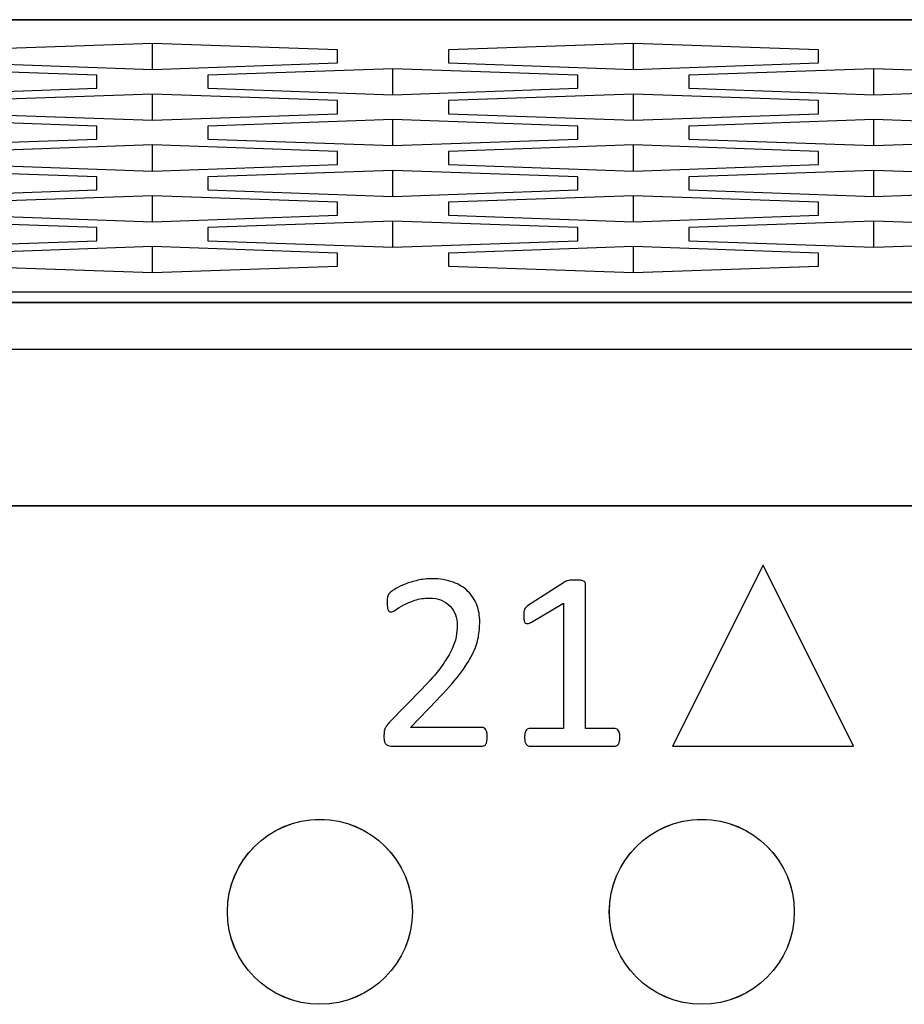
# Model space of a CAD drawing. Units: centimetres. Extents: x -22 to 22, y -2.2 to 2.2.
# Drawn here: x 5.6 to 6.5, y 1.1 to 2.2 of the extents above; entities that cross this region are included whole.
import ezdxf

# ---------------------------------------------------------------- set-up
doc = ezdxf.new("R2010")
doc.units = ezdxf.units.CM
doc.header["$MEASUREMENT"] = 0
for name, color, linetype in [('Case', 7, 'Continuous'), ('Marking', 7, 'Continuous'), ('Panel', 7, 'Continuous')]:
    doc.layers.add(name, color=color, linetype=linetype)

msp = doc.modelspace()

# ---------------------------------------------------------------- linework, layer by layer
at = {"layer": 'Case', "color": 250, "lineweight": 25}
for points in [[(-21.83, 2.18), (-21.83, 2.18), (21.83, 2.18), (21.83, 2.18)], [(21.83, 2.17968), (21.83, 2.17968), (-21.83, 2.17968), (-21.83, 2.17968)], [(5.71999, 2.15441), (5.71999, 2.15441), (5.51999, 2.14737), (5.51999, 2.14737)], [(5.91999, 2.14737), (5.91999, 2.14737), (5.71999, 2.15441), (5.71999, 2.15441)], [(5.71999, 2.12622), (5.71999, 2.12622), (5.71999, 2.15441), (5.71999, 2.15441)], [(6.24, 2.15441), (6.24, 2.15441), (6.04, 2.14737), (6.04, 2.14737)], [(6.44, 2.14737), (6.44, 2.14737), (6.24, 2.15441), (6.24, 2.15441)], [(6.24, 2.12622), (6.24, 2.12622), (6.24, 2.15441), (6.24, 2.15441)], [(5.91999, 2.13327), (5.91999, 2.13327), (5.91999, 2.14737), (5.91999, 2.14737)], [(6.04, 2.14737), (6.04, 2.14737), (6.04, 2.13327), (6.04, 2.13327)], [(6.44, 2.13327), (6.44, 2.13327), (6.44, 2.14737), (6.44, 2.14737)], [(5.51999, 2.13327), (5.51999, 2.13327), (5.71999, 2.12622), (5.71999, 2.12622)], [(5.71999, 2.12622), (5.71999, 2.12622), (5.91999, 2.13327), (5.91999, 2.13327)], [(6.04, 2.13327), (6.04, 2.13327), (6.24, 2.12622), (6.24, 2.12622)], [(6.24, 2.12622), (6.24, 2.12622), (6.44, 2.13327), (6.44, 2.13327)], [(5.65999, 2.11989), (5.65999, 2.11989), (5.45999, 2.12694), (5.45999, 2.12694)], [(5.65999, 2.1058), (5.65999, 2.1058), (5.65999, 2.11989), (5.65999, 2.11989)], [(5.97999, 2.12694), (5.97999, 2.12694), (5.78, 2.11989), (5.78, 2.11989)], [(5.78, 2.11989), (5.78, 2.11989), (5.78, 2.1058), (5.78, 2.1058)], [(6.17999, 2.11989), (6.17999, 2.11989), (5.97999, 2.12694), (5.97999, 2.12694)], [(5.97999, 2.09875), (5.97999, 2.09875), (5.97999, 2.12694), (5.97999, 2.12694)], [(6.17999, 2.1058), (6.17999, 2.1058), (6.17999, 2.11989), (6.17999, 2.11989)], [(6.5, 2.12694), (6.5, 2.12694), (6.3, 2.11989), (6.3, 2.11989)], [(6.3, 2.11989), (6.3, 2.11989), (6.3, 2.1058), (6.3, 2.1058)], [(6.7, 2.11989), (6.7, 2.11989), (6.5, 2.12694), (6.5, 2.12694)], [(6.5, 2.09875), (6.5, 2.09875), (6.5, 2.12694), (6.5, 2.12694)], [(5.45999, 2.09875), (5.45999, 2.09875), (5.65999, 2.1058), (5.65999, 2.1058)], [(5.71999, 2.09947), (5.71999, 2.09947), (5.51999, 2.09242), (5.51999, 2.09242)], [(5.91999, 2.09242), (5.91999, 2.09242), (5.71999, 2.09947), (5.71999, 2.09947)], [(5.71999, 2.07127), (5.71999, 2.07127), (5.71999, 2.09947), (5.71999, 2.09947)], [(5.78, 2.1058), (5.78, 2.1058), (5.97999, 2.09875), (5.97999, 2.09875)], [(5.97999, 2.09875), (5.97999, 2.09875), (6.17999, 2.1058), (6.17999, 2.1058)], [(6.24, 2.09947), (6.24, 2.09947), (6.04, 2.09242), (6.04, 2.09242)], [(6.44, 2.09242), (6.44, 2.09242), (6.24, 2.09947), (6.24, 2.09947)], [(6.24, 2.07127), (6.24, 2.07127), (6.24, 2.09947), (6.24, 2.09947)], [(6.3, 2.1058), (6.3, 2.1058), (6.5, 2.09875), (6.5, 2.09875)], [(6.5, 2.09875), (6.5, 2.09875), (6.7, 2.1058), (6.7, 2.1058)], [(5.91999, 2.07832), (5.91999, 2.07832), (5.91999, 2.09242), (5.91999, 2.09242)], [(6.04, 2.09242), (6.04, 2.09242), (6.04, 2.07832), (6.04, 2.07832)], [(6.44, 2.07832), (6.44, 2.07832), (6.44, 2.09242), (6.44, 2.09242)], [(5.51999, 2.07832), (5.51999, 2.07832), (5.71999, 2.07127), (5.71999, 2.07127)], [(5.71999, 2.07127), (5.71999, 2.07127), (5.91999, 2.07832), (5.91999, 2.07832)], [(6.04, 2.07832), (6.04, 2.07832), (6.24, 2.07127), (6.24, 2.07127)], [(6.24, 2.07127), (6.24, 2.07127), (6.44, 2.07832), (6.44, 2.07832)], [(5.65999, 2.06495), (5.65999, 2.06495), (5.45999, 2.072), (5.45999, 2.072)], [(5.97999, 2.072), (5.97999, 2.072), (5.78, 2.06495), (5.78, 2.06495)], [(6.17999, 2.06495), (6.17999, 2.06495), (5.97999, 2.072), (5.97999, 2.072)], [(5.97999, 2.0438), (5.97999, 2.0438), (5.97999, 2.072), (5.97999, 2.072)], [(6.5, 2.072), (6.5, 2.072), (6.3, 2.06495), (6.3, 2.06495)], [(6.7, 2.06495), (6.7, 2.06495), (6.5, 2.072), (6.5, 2.072)], [(6.5, 2.0438), (6.5, 2.0438), (6.5, 2.072), (6.5, 2.072)], [(5.65999, 2.05085), (5.65999, 2.05085), (5.65999, 2.06495), (5.65999, 2.06495)], [(5.78, 2.06495), (5.78, 2.06495), (5.78, 2.05085), (5.78, 2.05085)], [(6.17999, 2.05085), (6.17999, 2.05085), (6.17999, 2.06495), (6.17999, 2.06495)], [(6.3, 2.06495), (6.3, 2.06495), (6.3, 2.05085), (6.3, 2.05085)], [(5.45999, 2.0438), (5.45999, 2.0438), (5.65999, 2.05085), (5.65999, 2.05085)], [(5.78, 2.05085), (5.78, 2.05085), (5.97999, 2.0438), (5.97999, 2.0438)], [(5.97999, 2.0438), (5.97999, 2.0438), (6.17999, 2.05085), (6.17999, 2.05085)], [(6.3, 2.05085), (6.3, 2.05085), (6.5, 2.0438), (6.5, 2.0438)], [(6.5, 2.0438), (6.5, 2.0438), (6.7, 2.05085), (6.7, 2.05085)], [(5.71999, 2.04453), (5.71999, 2.04453), (5.51999, 2.03748), (5.51999, 2.03748)], [(5.91999, 2.03748), (5.91999, 2.03748), (5.71999, 2.04453), (5.71999, 2.04453)], [(5.71999, 2.01633), (5.71999, 2.01633), (5.71999, 2.04453), (5.71999, 2.04453)], [(5.91999, 2.02338), (5.91999, 2.02338), (5.91999, 2.03748), (5.91999, 2.03748)], [(6.24, 2.04453), (6.24, 2.04453), (6.04, 2.03748), (6.04, 2.03748)], [(6.04, 2.03748), (6.04, 2.03748), (6.04, 2.02338), (6.04, 2.02338)], [(6.44, 2.03748), (6.44, 2.03748), (6.24, 2.04453), (6.24, 2.04453)], [(6.24, 2.01633), (6.24, 2.01633), (6.24, 2.04453), (6.24, 2.04453)], [(6.44, 2.02338), (6.44, 2.02338), (6.44, 2.03748), (6.44, 2.03748)], [(5.65999, 2.01001), (5.65999, 2.01001), (5.45999, 2.01706), (5.45999, 2.01706)], [(5.51999, 2.02338), (5.51999, 2.02338), (5.71999, 2.01633), (5.71999, 2.01633)], [(5.71999, 2.01633), (5.71999, 2.01633), (5.91999, 2.02338), (5.91999, 2.02338)], [(5.97999, 2.01706), (5.97999, 2.01706), (5.78, 2.01001), (5.78, 2.01001)], [(6.17999, 2.01001), (6.17999, 2.01001), (5.97999, 2.01706), (5.97999, 2.01706)], [(5.97999, 1.98886), (5.97999, 1.98886), (5.97999, 2.01706), (5.97999, 2.01706)], [(6.04, 2.02338), (6.04, 2.02338), (6.24, 2.01633), (6.24, 2.01633)], [(6.24, 2.01633), (6.24, 2.01633), (6.44, 2.02338), (6.44, 2.02338)], [(6.5, 2.01706), (6.5, 2.01706), (6.3, 2.01001), (6.3, 2.01001)], [(6.7, 2.01001), (6.7, 2.01001), (6.5, 2.01706), (6.5, 2.01706)], [(6.5, 1.98886), (6.5, 1.98886), (6.5, 2.01706), (6.5, 2.01706)], [(5.65999, 1.99591), (5.65999, 1.99591), (5.65999, 2.01001), (5.65999, 2.01001)], [(5.78, 2.01001), (5.78, 2.01001), (5.78, 1.99591), (5.78, 1.99591)], [(6.17999, 1.99591), (6.17999, 1.99591), (6.17999, 2.01001), (6.17999, 2.01001)], [(6.3, 2.01001), (6.3, 2.01001), (6.3, 1.99591), (6.3, 1.99591)], [(5.45999, 1.98886), (5.45999, 1.98886), (5.65999, 1.99591), (5.65999, 1.99591)], [(5.78, 1.99591), (5.78, 1.99591), (5.97999, 1.98886), (5.97999, 1.98886)], [(5.97999, 1.98886), (5.97999, 1.98886), (6.17999, 1.99591), (6.17999, 1.99591)], [(6.3, 1.99591), (6.3, 1.99591), (6.5, 1.98886), (6.5, 1.98886)], [(6.5, 1.98886), (6.5, 1.98886), (6.7, 1.99591), (6.7, 1.99591)], [(5.71999, 1.98958), (5.71999, 1.98958), (5.51999, 1.98253), (5.51999, 1.98253)], [(5.91999, 1.98253), (5.91999, 1.98253), (5.71999, 1.98958), (5.71999, 1.98958)], [(5.71999, 1.96139), (5.71999, 1.96139), (5.71999, 1.98958), (5.71999, 1.98958)], [(5.91999, 1.96844), (5.91999, 1.96844), (5.91999, 1.98253), (5.91999, 1.98253)], [(6.24, 1.98958), (6.24, 1.98958), (6.04, 1.98253), (6.04, 1.98253)], [(6.04, 1.98253), (6.04, 1.98253), (6.04, 1.96844), (6.04, 1.96844)], [(6.44, 1.98253), (6.44, 1.98253), (6.24, 1.98958), (6.24, 1.98958)], [(6.24, 1.96139), (6.24, 1.96139), (6.24, 1.98958), (6.24, 1.98958)], [(6.44, 1.96844), (6.44, 1.96844), (6.44, 1.98253), (6.44, 1.98253)], [(5.65999, 1.95506), (5.65999, 1.95506), (5.45999, 1.96211), (5.45999, 1.96211)], [(5.51999, 1.96844), (5.51999, 1.96844), (5.71999, 1.96139), (5.71999, 1.96139)], [(5.71999, 1.96139), (5.71999, 1.96139), (5.91999, 1.96844), (5.91999, 1.96844)], [(5.97999, 1.96211), (5.97999, 1.96211), (5.78, 1.95506), (5.78, 1.95506)], [(6.17999, 1.95506), (6.17999, 1.95506), (5.97999, 1.96211), (5.97999, 1.96211)], [(5.97999, 1.93391), (5.97999, 1.93391), (5.97999, 1.96211), (5.97999, 1.96211)], [(6.04, 1.96844), (6.04, 1.96844), (6.24, 1.96139), (6.24, 1.96139)], [(6.24, 1.96139), (6.24, 1.96139), (6.44, 1.96844), (6.44, 1.96844)], [(6.5, 1.96211), (6.5, 1.96211), (6.3, 1.95506), (6.3, 1.95506)], [(6.7, 1.95506), (6.7, 1.95506), (6.5, 1.96211), (6.5, 1.96211)], [(6.5, 1.93391), (6.5, 1.93391), (6.5, 1.96211), (6.5, 1.96211)], [(5.65999, 1.94096), (5.65999, 1.94096), (5.65999, 1.95506), (5.65999, 1.95506)], [(5.78, 1.95506), (5.78, 1.95506), (5.78, 1.94096), (5.78, 1.94096)], [(6.17999, 1.94096), (6.17999, 1.94096), (6.17999, 1.95506), (6.17999, 1.95506)], [(6.3, 1.95506), (6.3, 1.95506), (6.3, 1.94096), (6.3, 1.94096)], [(5.45999, 1.93391), (5.45999, 1.93391), (5.65999, 1.94096), (5.65999, 1.94096)], [(5.78, 1.94096), (5.78, 1.94096), (5.97999, 1.93391), (5.97999, 1.93391)], [(5.97999, 1.93391), (5.97999, 1.93391), (6.17999, 1.94096), (6.17999, 1.94096)], [(6.3, 1.94096), (6.3, 1.94096), (6.5, 1.93391), (6.5, 1.93391)], [(6.5, 1.93391), (6.5, 1.93391), (6.7, 1.94096), (6.7, 1.94096)], [(5.71999, 1.93464), (5.71999, 1.93464), (5.51999, 1.92759), (5.51999, 1.92759)], [(5.91999, 1.92759), (5.91999, 1.92759), (5.71999, 1.93464), (5.71999, 1.93464)], [(5.71999, 1.90644), (5.71999, 1.90644), (5.71999, 1.93464), (5.71999, 1.93464)], [(6.24, 1.93464), (6.24, 1.93464), (6.04, 1.92759), (6.04, 1.92759)], [(6.44, 1.92759), (6.44, 1.92759), (6.24, 1.93464), (6.24, 1.93464)], [(6.24, 1.90644), (6.24, 1.90644), (6.24, 1.93464), (6.24, 1.93464)], [(5.91999, 1.91349), (5.91999, 1.91349), (5.91999, 1.92759), (5.91999, 1.92759)], [(6.04, 1.92759), (6.04, 1.92759), (6.04, 1.91349), (6.04, 1.91349)], [(6.44, 1.91349), (6.44, 1.91349), (6.44, 1.92759), (6.44, 1.92759)], [(5.51999, 1.91349), (5.51999, 1.91349), (5.71999, 1.90644), (5.71999, 1.90644)], [(5.71999, 1.90644), (5.71999, 1.90644), (5.91999, 1.91349), (5.91999, 1.91349)], [(6.04, 1.91349), (6.04, 1.91349), (6.24, 1.90644), (6.24, 1.90644)], [(6.24, 1.90644), (6.24, 1.90644), (6.44, 1.91349), (6.44, 1.91349)], [(21.83, 1.88513), (21.83, 1.88513), (-21.83, 1.88513), (-21.83, 1.88513)], [(21.75864, 1.87384), (21.75864, 1.87384), (-21.75865, 1.87384), (-21.75865, 1.87384)], [(21.75839, 1.87365), (21.75839, 1.87365), (-21.7584, 1.87365), (-21.7584, 1.87365)], [(-21.99608, 1.82364), (-21.99608, 1.82364), (21.99607, 1.82364), (21.99607, 1.82364)], [(21.83, 1.65396), (21.83, 1.65396), (-21.83, 1.65396), (-21.83, 1.65396)]]:
    msp.add_open_spline(points, degree=3, dxfattribs=at)
for points in [[(6.00099, 1.215), (6.00099, 1.27023), (5.95622, 1.315), (5.901, 1.315), (5.901, 1.315), (5.84577, 1.315), (5.801, 1.27023), (5.80099, 1.215), (5.80099, 1.215), (5.80099, 1.15977), (5.84577, 1.115), (5.90099, 1.115), (5.90099, 1.115), (5.95622, 1.115), (6.00099, 1.15977), (6.00099, 1.215)], [(6.41399, 1.215), (6.41399, 1.27023), (6.36922, 1.315), (6.314, 1.315), (6.314, 1.315), (6.25877, 1.315), (6.214, 1.27023), (6.21399, 1.215), (6.21399, 1.215), (6.21399, 1.15977), (6.25877, 1.115), (6.31399, 1.115), (6.31399, 1.115), (6.36922, 1.115), (6.41399, 1.15977), (6.41399, 1.215)]]:
    msp.add_open_spline(points, degree=3, knots=[0, 0, 0, 0, 0.2, 0.2, 0.2, 0.2, 0.4, 0.4, 0.4, 0.4, 0.6, 0.6, 0.6, 0.6, 1, 1, 1, 1], dxfattribs=at)
at = {"layer": 'Marking', "color": 250}
for points, knots in [([(6.28247, 1.39438), (6.28247, 1.39438), (6.38031, 1.58991), (6.38031, 1.58991), (6.38031, 1.58991), (6.38031, 1.58991), (6.47814, 1.39438), (6.47814, 1.39438), (6.47814, 1.39438), (6.47814, 1.39438), (6.28247, 1.39438), (6.28247, 1.39438)], [0, 0, 0, 0, 0.25, 0.25, 0.25, 0.25, 0.5, 0.5, 0.5, 0.5, 1, 1, 1, 1]), ([(6.08204, 1.40454), (6.08204, 1.40289), (6.08195, 1.40144), (6.08171, 1.40017), (6.08171, 1.40017), (6.08148, 1.39885), (6.08115, 1.39777), (6.08073, 1.39692), (6.08073, 1.39692), (6.0803, 1.39603), (6.07979, 1.39541), (6.07908, 1.39499), (6.07908, 1.39499), (6.07837, 1.39457), (6.07762, 1.39438), (6.07682, 1.39438), (6.07682, 1.39438), (6.07682, 1.39438), (5.97814, 1.39438), (5.97814, 1.39438), (5.97814, 1.39438), (5.97687, 1.39438), (5.97574, 1.39452), (5.97475, 1.39485), (5.97475, 1.39485), (5.97381, 1.39518), (5.97297, 1.3957), (5.97231, 1.39645), (5.97231, 1.39645), (5.9716, 1.39716), (5.97108, 1.39824), (5.97075, 1.3996), (5.97075, 1.3996), (5.97043, 1.40097), (5.97028, 1.40266), (5.97028, 1.40468), (5.97028, 1.40468), (5.97028, 1.40652), (5.97038, 1.40811), (5.97052, 1.40948), (5.97052, 1.40948), (5.97066, 1.41084), (5.97094, 1.41207), (5.97141, 1.41315), (5.97141, 1.41315), (5.97188, 1.41418), (5.9725, 1.41522), (5.9732, 1.4163), (5.9732, 1.4163), (5.97391, 1.41733), (5.97485, 1.41846), (5.97598, 1.41964), (5.97598, 1.41964), (5.97598, 1.41964), (6.01163, 1.45633), (6.01163, 1.45633), (6.01163, 1.45633), (6.01991, 1.46479), (6.02649, 1.47237), (6.03148, 1.47909), (6.03148, 1.47909), (6.03646, 1.48577), (6.04027, 1.49189), (6.043, 1.49744), (6.043, 1.49744), (6.04568, 1.50294), (6.04747, 1.50793), (6.04832, 1.51244), (6.04832, 1.51244), (6.04916, 1.51696), (6.04959, 1.52119), (6.04959, 1.52514), (6.04959, 1.52514), (6.04959, 1.52909), (6.04893, 1.53286), (6.04761, 1.53638), (6.04761, 1.53638), (6.04625, 1.53991), (6.04437, 1.54302), (6.04183, 1.5457), (6.04183, 1.5457), (6.03933, 1.54838), (6.03618, 1.55049), (6.03237, 1.55205), (6.03237, 1.55205), (6.02861, 1.5536), (6.02424, 1.5544), (6.0193, 1.5544), (6.0193, 1.5544), (6.01351, 1.5544), (6.00834, 1.5536), (6.00373, 1.55205), (6.00373, 1.55205), (5.99916, 1.55049), (5.99512, 1.54875), (5.99164, 1.54692), (5.99164, 1.54692), (5.98821, 1.54509), (5.98529, 1.54335), (5.98298, 1.54179), (5.98298, 1.54179), (5.98068, 1.54024), (5.97894, 1.53944), (5.97781, 1.53944), (5.97781, 1.53944), (5.97715, 1.53944), (5.97654, 1.53963), (5.97602, 1.54001), (5.97602, 1.54001), (5.97551, 1.54038), (5.97508, 1.54095), (5.97475, 1.54179), (5.97475, 1.54179), (5.97442, 1.54259), (5.97414, 1.54372), (5.97395, 1.54509), (5.97395, 1.54509), (5.97377, 1.5465), (5.97367, 1.54814), (5.97367, 1.55007), (5.97367, 1.55007), (5.97367, 1.55144), (5.97372, 1.55261), (5.97381, 1.55365), (5.97381, 1.55365), (5.97391, 1.55463), (5.97405, 1.55553), (5.97428, 1.55628), (5.97428, 1.55628), (5.97452, 1.55699), (5.9748, 1.55769), (5.97518, 1.55835), (5.97518, 1.55835), (5.97555, 1.55896), (5.97631, 1.55976), (5.97739, 1.56075), (5.97739, 1.56075), (5.97852, 1.56169), (5.9804, 1.56301), (5.98313, 1.56465), (5.98313, 1.56465), (5.98581, 1.56635), (5.98924, 1.56795), (5.99333, 1.56954), (5.99333, 1.56954), (5.99738, 1.57119), (6.00189, 1.57251), (6.00683, 1.57364), (6.00683, 1.57364), (6.01172, 1.57472), (6.0169, 1.57528), (6.02231, 1.57528), (6.02231, 1.57528), (6.03096, 1.57528), (6.03853, 1.57406), (6.04498, 1.57161), (6.04498, 1.57161), (6.05147, 1.56922), (6.05683, 1.56588), (6.06111, 1.56164), (6.06111, 1.56164), (6.06539, 1.55741), (6.06859, 1.55252), (6.07071, 1.54692), (6.07071, 1.54692), (6.07282, 1.54132), (6.07386, 1.53535), (6.07386, 1.529), (6.07386, 1.529), (6.07386, 1.52331), (6.07334, 1.51762), (6.07235, 1.51197), (6.07235, 1.51197), (6.07132, 1.50633), (6.0692, 1.50021), (6.06596, 1.49363), (6.06596, 1.49363), (6.06266, 1.48704), (6.05796, 1.47975), (6.0518, 1.47171), (6.0518, 1.47171), (6.04568, 1.46367), (6.0375, 1.4544), (6.02729, 1.44391), (6.02729, 1.44391), (6.02729, 1.44391), (5.99907, 1.41442), (5.99907, 1.41442), (5.99907, 1.41442), (5.99907, 1.41442), (6.07668, 1.41442), (6.07668, 1.41442), (6.07668, 1.41442), (6.07739, 1.41442), (6.07809, 1.41423), (6.0788, 1.41381), (6.0788, 1.41381), (6.0795, 1.41338), (6.08011, 1.41277), (6.08059, 1.41197), (6.08059, 1.41197), (6.0811, 1.41113), (6.08148, 1.41009), (6.08171, 1.40887), (6.08171, 1.40887), (6.08195, 1.40764), (6.08204, 1.40619), (6.08204, 1.40454)], [0, 0, 0, 0, 0.0188679, 0.0188679, 0.0188679, 0.0188679, 0.0377358, 0.0377358, 0.0377358, 0.0377358, 0.0566038, 0.0566038, 0.0566038, 0.0566038, 0.0754717, 0.0754717, 0.0754717, 0.0754717, 0.0943396, 0.0943396, 0.0943396, 0.0943396, 0.1132075, 0.1132075, 0.1132075, 0.1132075, 0.1320755, 0.1320755, 0.1320755, 0.1320755, 0.1509434, 0.1509434, 0.1509434, 0.1509434, 0.1698113, 0.1698113, 0.1698113, 0.1698113, 0.1886792, 0.1886792, 0.1886792, 0.1886792, 0.2075472, 0.2075472, 0.2075472, 0.2075472, 0.2264151, 0.2264151, 0.2264151, 0.2264151, 0.245283, 0.245283, 0.245283, 0.245283, 0.2641509, 0.2641509, 0.2641509, 0.2641509, 0.2830189, 0.2830189, 0.2830189, 0.2830189, 0.3018868, 0.3018868, 0.3018868, 0.3018868, 0.3207547, 0.3207547, 0.3207547, 0.3207547, 0.3396226, 0.3396226, 0.3396226, 0.3396226, 0.3584906, 0.3584906, 0.3584906, 0.3584906, 0.3773585, 0.3773585, 0.3773585, 0.3773585, 0.3962264, 0.3962264, 0.3962264, 0.3962264, 0.4150943, 0.4150943, 0.4150943, 0.4150943, 0.4339623, 0.4339623, 0.4339623, 0.4339623, 0.4528302, 0.4528302, 0.4528302, 0.4528302, 0.4716981, 0.4716981, 0.4716981, 0.4716981, 0.490566, 0.490566, 0.490566, 0.490566, 0.509434, 0.509434, 0.509434, 0.509434, 0.5283019, 0.5283019, 0.5283019, 0.5283019, 0.5471698, 0.5471698, 0.5471698, 0.5471698, 0.5660377, 0.5660377, 0.5660377, 0.5660377, 0.5849057, 0.5849057, 0.5849057, 0.5849057, 0.6037736, 0.6037736, 0.6037736, 0.6037736, 0.6226415, 0.6226415, 0.6226415, 0.6226415, 0.6415094, 0.6415094, 0.6415094, 0.6415094, 0.6603774, 0.6603774, 0.6603774, 0.6603774, 0.6792453, 0.6792453, 0.6792453, 0.6792453, 0.6981132, 0.6981132, 0.6981132, 0.6981132, 0.7169811, 0.7169811, 0.7169811, 0.7169811, 0.7358491, 0.7358491, 0.7358491, 0.7358491, 0.754717, 0.754717, 0.754717, 0.754717, 0.7735849, 0.7735849, 0.7735849, 0.7735849, 0.7924528, 0.7924528, 0.7924528, 0.7924528, 0.8113208, 0.8113208, 0.8113208, 0.8113208, 0.8301887, 0.8301887, 0.8301887, 0.8301887, 0.8490566, 0.8490566, 0.8490566, 0.8490566, 0.8679245, 0.8679245, 0.8679245, 0.8679245, 0.8867925, 0.8867925, 0.8867925, 0.8867925, 0.9056604, 0.9056604, 0.9056604, 0.9056604, 0.9245283, 0.9245283, 0.9245283, 0.9245283, 0.9433962, 0.9433962, 0.9433962, 0.9433962, 0.9622642, 0.9622642, 0.9622642, 0.9622642, 1, 1, 1, 1]), ([(6.22537, 1.40369), (6.22537, 1.40195), (6.22522, 1.40049), (6.22494, 1.39932), (6.22494, 1.39932), (6.22466, 1.39814), (6.22433, 1.39716), (6.22386, 1.39645), (6.22386, 1.39645), (6.22339, 1.3957), (6.22287, 1.39518), (6.22226, 1.39485), (6.22226, 1.39485), (6.22165, 1.39452), (6.22104, 1.39438), (6.22043, 1.39438), (6.22043, 1.39438), (6.22043, 1.39438), (6.12729, 1.39438), (6.12729, 1.39438), (6.12729, 1.39438), (6.12668, 1.39438), (6.12607, 1.39452), (6.12551, 1.39485), (6.12551, 1.39485), (6.12499, 1.39518), (6.12442, 1.3957), (6.12395, 1.39645), (6.12395, 1.39645), (6.12344, 1.39716), (6.12306, 1.39814), (6.12278, 1.39932), (6.12278, 1.39932), (6.1225, 1.40049), (6.12236, 1.40195), (6.12236, 1.40369), (6.12236, 1.40369), (6.12236, 1.40534), (6.1225, 1.40675), (6.12278, 1.40793), (6.12278, 1.40793), (6.12306, 1.40915), (6.12339, 1.41014), (6.12381, 1.41089), (6.12381, 1.41089), (6.12419, 1.41169), (6.12471, 1.41225), (6.12532, 1.41268), (6.12532, 1.41268), (6.12593, 1.4131), (6.12659, 1.41329), (6.12729, 1.41329), (6.12729, 1.41329), (6.12729, 1.41329), (6.16441, 1.41329), (6.16441, 1.41329), (6.16441, 1.41329), (6.16441, 1.41329), (6.16441, 1.54904), (6.16441, 1.54904), (6.16441, 1.54904), (6.16441, 1.54904), (6.12993, 1.52843), (6.12993, 1.52843), (6.12993, 1.52843), (6.12819, 1.52754), (6.12678, 1.52698), (6.12569, 1.52679), (6.12569, 1.52679), (6.12466, 1.5266), (6.12381, 1.52679), (6.12315, 1.5274), (6.12315, 1.5274), (6.1225, 1.52801), (6.12207, 1.529), (6.12184, 1.53036), (6.12184, 1.53036), (6.1216, 1.53173), (6.12151, 1.53347), (6.12151, 1.53558), (6.12151, 1.53558), (6.12151, 1.53714), (6.12156, 1.5385), (6.1217, 1.53958), (6.1217, 1.53958), (6.12184, 1.54071), (6.12207, 1.5416), (6.12236, 1.54236), (6.12236, 1.54236), (6.12264, 1.54306), (6.12301, 1.54372), (6.12353, 1.54429), (6.12353, 1.54429), (6.124, 1.5448), (6.12466, 1.54537), (6.12551, 1.54593), (6.12551, 1.54593), (6.12551, 1.54593), (6.16662, 1.57223), (6.16662, 1.57223), (6.16662, 1.57223), (6.16699, 1.57251), (6.16742, 1.57274), (6.16798, 1.57293), (6.16798, 1.57293), (6.16855, 1.57307), (6.16925, 1.57326), (6.17005, 1.57345), (6.17005, 1.57345), (6.1709, 1.57364), (6.17184, 1.57378), (6.17297, 1.57382), (6.17297, 1.57382), (6.17405, 1.57387), (6.17541, 1.57387), (6.17711, 1.57387), (6.17711, 1.57387), (6.17927, 1.57387), (6.18115, 1.57378), (6.18261, 1.57359), (6.18261, 1.57359), (6.18407, 1.5734), (6.1852, 1.57317), (6.18604, 1.57284), (6.18604, 1.57284), (6.18689, 1.57251), (6.18741, 1.57208), (6.18769, 1.57161), (6.18769, 1.57161), (6.18797, 1.5711), (6.18811, 1.57058), (6.18811, 1.57001), (6.18811, 1.57001), (6.18811, 1.57001), (6.18811, 1.41329), (6.18811, 1.41329), (6.18811, 1.41329), (6.18811, 1.41329), (6.22038, 1.41329), (6.22038, 1.41329), (6.22038, 1.41329), (6.22113, 1.41329), (6.22184, 1.4131), (6.22245, 1.41268), (6.22245, 1.41268), (6.22311, 1.41225), (6.22363, 1.41169), (6.22405, 1.41089), (6.22405, 1.41089), (6.22447, 1.41014), (6.2248, 1.40915), (6.22504, 1.40793), (6.22504, 1.40793), (6.22527, 1.40675), (6.22537, 1.40534), (6.22537, 1.40369)], [0, 0, 0, 0, 0.025, 0.025, 0.025, 0.025, 0.05, 0.05, 0.05, 0.05, 0.075, 0.075, 0.075, 0.075, 0.1, 0.1, 0.1, 0.1, 0.125, 0.125, 0.125, 0.125, 0.15, 0.15, 0.15, 0.15, 0.175, 0.175, 0.175, 0.175, 0.2, 0.2, 0.2, 0.2, 0.225, 0.225, 0.225, 0.225, 0.25, 0.25, 0.25, 0.25, 0.275, 0.275, 0.275, 0.275, 0.3, 0.3, 0.3, 0.3, 0.325, 0.325, 0.325, 0.325, 0.35, 0.35, 0.35, 0.35, 0.375, 0.375, 0.375, 0.375, 0.4, 0.4, 0.4, 0.4, 0.425, 0.425, 0.425, 0.425, 0.45, 0.45, 0.45, 0.45, 0.475, 0.475, 0.475, 0.475, 0.5, 0.5, 0.5, 0.5, 0.525, 0.525, 0.525, 0.525, 0.55, 0.55, 0.55, 0.55, 0.575, 0.575, 0.575, 0.575, 0.6, 0.6, 0.6, 0.6, 0.625, 0.625, 0.625, 0.625, 0.65, 0.65, 0.65, 0.65, 0.675, 0.675, 0.675, 0.675, 0.7, 0.7, 0.7, 0.7, 0.725, 0.725, 0.725, 0.725, 0.75, 0.75, 0.75, 0.75, 0.775, 0.775, 0.775, 0.775, 0.8, 0.8, 0.8, 0.8, 0.825, 0.825, 0.825, 0.825, 0.85, 0.85, 0.85, 0.85, 0.875, 0.875, 0.875, 0.875, 0.9, 0.9, 0.9, 0.9, 0.925, 0.925, 0.925, 0.925, 0.95, 0.95, 0.95, 0.95, 1, 1, 1, 1])]:
    msp.add_open_spline(points, degree=3, knots=knots, dxfattribs=at)
at = {"layer": 'Panel', "color": 250, "lineweight": 25}
for points in [[(21.75865, 1.87393), (21.75865, 1.87393), (-21.75865, 1.87393), (-21.75865, 1.87393)], [(21.75839, 1.87374), (21.75839, 1.87374), (-21.75839, 1.87374), (-21.75839, 1.87374)], [(-21.99608, 1.82374), (-21.99608, 1.82374), (21.99608, 1.82374), (21.99608, 1.82374)], [(21.83, 1.65406), (21.83, 1.65406), (-21.83, 1.65406), (-21.83, 1.65406)]]:
    msp.add_open_spline(points, degree=3, dxfattribs=at)
for points in [[(6.001, 1.21509), (6.001, 1.27032), (5.95623, 1.31509), (5.901, 1.31509), (5.901, 1.31509), (5.84577, 1.31509), (5.801, 1.27032), (5.801, 1.21509), (5.801, 1.21509), (5.801, 1.15986), (5.84577, 1.11509), (5.901, 1.11509), (5.901, 1.11509), (5.95623, 1.11509), (6.001, 1.15986), (6.001, 1.21509)], [(6.414, 1.21509), (6.414, 1.27032), (6.36923, 1.31509), (6.314, 1.31509), (6.314, 1.31509), (6.25877, 1.31509), (6.214, 1.27032), (6.214, 1.21509), (6.214, 1.21509), (6.214, 1.15986), (6.25877, 1.11509), (6.314, 1.11509), (6.314, 1.11509), (6.36923, 1.11509), (6.414, 1.15986), (6.414, 1.21509)]]:
    msp.add_open_spline(points, degree=3, knots=[0, 0, 0, 0, 0.2, 0.2, 0.2, 0.2, 0.4, 0.4, 0.4, 0.4, 0.6, 0.6, 0.6, 0.6, 1, 1, 1, 1], dxfattribs=at)

doc.saveas('drawing.dxf')
